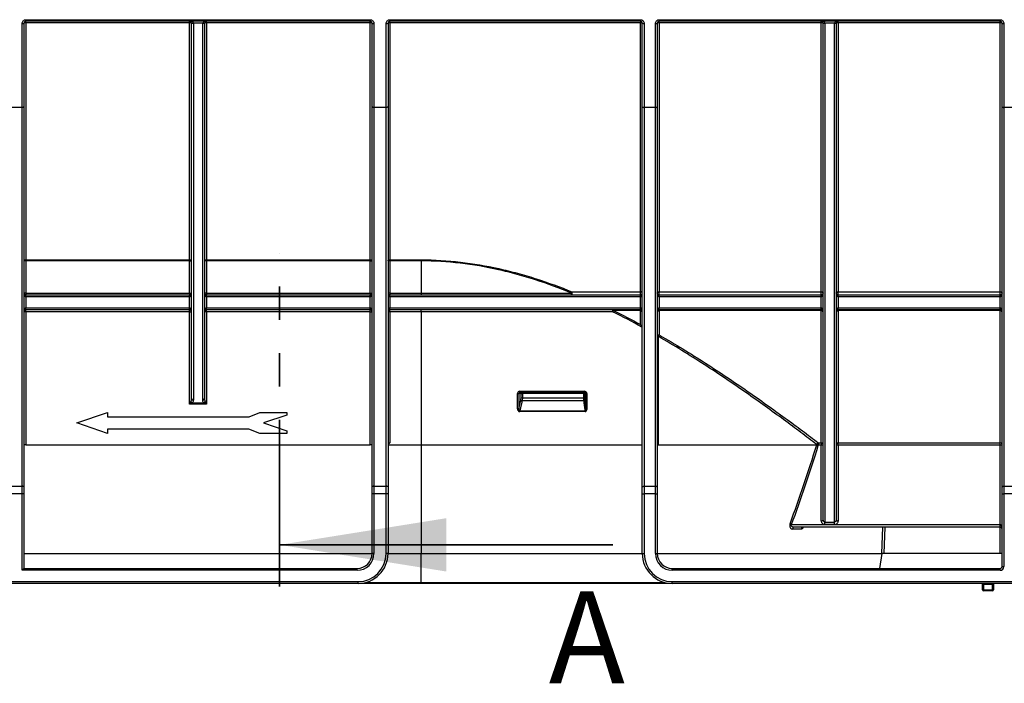
# Model space of a CAD drawing. Units: millimetres. Extents: x 7 to 418, y -29 to 291.
# Drawn here: x 68 to 106, y 175 to 200 of the extents above; entities that cross this region are included whole.
import ezdxf

# ---------------------------------------------------------------- set-up
doc = ezdxf.new("R2010")
doc.units = ezdxf.units.MM
doc.linetypes.add('PHANTOM', pattern=[12.7, 6.35, -1.27, 1.27, -1.27, 1.27, -1.27])
doc.styles.add('SLDTEXTSTYLE0', font='TXT', dxfattribs={"width": 0.7, "bigfont": 'bigfont'})

msp = doc.modelspace()

# ---------------------------------------------------------------- linework, layer by layer
at = {"color": 7, "linetype": 'Continuous', "lineweight": 25}
for p, q in [((68.310402, 199.805345), (81.43747, 199.805345)), ((68.310402, 199.744267), (68.310402, 199.805345)), ((81.43747, 199.744267), (68.310402, 199.744267)), ((68.310402, 199.685254), (68.310402, 199.744267)), ((74.552508, 199.685254), (74.552508, 199.744267)), ((75.195365, 199.685254), (75.195365, 199.744267)), ((81.43747, 199.744267), (81.43747, 199.805345)), ((81.43747, 199.685254), (81.43747, 199.744267)), ((82.187494, 199.805345), (91.738974, 199.805345)), ((82.187494, 199.744267), (82.187494, 199.805345)), ((91.738974, 199.744267), (82.187494, 199.744267)), ((82.187494, 199.685254), (82.187494, 199.744267)), ((91.738974, 199.744267), (91.738974, 199.805345)), ((91.738974, 199.744267), (91.738974, 199.685254)), ((92.453259, 199.805345), (105.453259, 199.805345)), ((92.453259, 199.744267), (92.453259, 199.805345)), ((105.453259, 199.744267), (92.453259, 199.744267)), ((92.453259, 199.685254), (92.453259, 199.744267)), ((98.631831, 199.685254), (98.631831, 199.744267)), ((99.274688, 199.685254), (99.274688, 199.744267)), ((105.453259, 199.744267), (105.453259, 199.805345)), ((105.453259, 199.685254), (105.453259, 199.744267)), ((68.167545, 196.462532), (68.167545, 199.662086)), ((68.238974, 199.672838), (68.238974, 196.482272)), ((74.552508, 199.685254), (68.310402, 199.685254)), ((68.310402, 199.685254), (68.310402, 190.651237)), ((74.552508, 190.651237), (74.552508, 199.685254)), ((74.623936, 185.349859), (74.623936, 199.672838)), ((75.052518, 199.673706), (74.695354, 199.673706)), ((74.695365, 199.671964), (74.695365, 185.299144)), ((75.052508, 185.299144), (75.052508, 199.671964)), ((75.123936, 199.672838), (75.123936, 185.349859)), ((75.195365, 199.685254), (75.195365, 190.651237)), ((81.43747, 199.685254), (75.195365, 199.685254)), ((81.43747, 190.651237), (81.43747, 199.685254)), ((81.508899, 196.482272), (81.508899, 199.672838)), ((81.580327, 199.662086), (81.580327, 196.462532)), ((82.044637, 196.462532), (82.044637, 199.662086)), ((82.116066, 199.672838), (82.116066, 196.482272)), ((91.738974, 199.685254), (82.187494, 199.685254)), ((82.187494, 199.685254), (82.187494, 190.651237)), ((91.738974, 189.432996), (91.738974, 199.685254)), ((91.810402, 196.482272), (91.810402, 199.672838)), ((91.881831, 199.662086), (91.881831, 196.462532)), ((92.310402, 196.462532), (92.310402, 199.662086)), ((92.381831, 199.672838), (92.381831, 196.482272)), ((92.453259, 199.685254), (92.453259, 189.432996)), ((98.631831, 199.685254), (92.453259, 199.685254)), ((98.631831, 189.432996), (98.631831, 199.685254)), ((98.703259, 180.722256), (98.703259, 199.672838)), ((99.131841, 199.673706), (98.774677, 199.673706)), ((98.774688, 199.671964), (98.774688, 180.657875)), ((99.131831, 180.657875), (99.131831, 199.671964)), ((99.203259, 199.672838), (99.203259, 180.722256)), ((99.274688, 199.685254), (99.274688, 189.432996)), ((105.453259, 199.685254), (99.274688, 199.685254)), ((105.453259, 189.432996), (105.453259, 199.685254)), ((105.524688, 196.482272), (105.524688, 199.672838)), ((105.596116, 199.662086), (105.596116, 196.462532)), ((68.167545, 196.462532), (67.738974, 196.462532)), ((68.167545, 182.021734), (68.167545, 196.462532)), ((68.238974, 196.482272), (68.238974, 181.993338)), ((81.508899, 181.993338), (81.508899, 196.482272)), ((82.044637, 196.462532), (81.580327, 196.462532)), ((81.580327, 196.462532), (81.580327, 182.021734)), ((82.044637, 182.021734), (82.044637, 196.462532)), ((82.116066, 196.482272), (82.116066, 181.993338)), ((91.810402, 181.993338), (91.810402, 196.482272)), ((92.310402, 196.462532), (91.881831, 196.462532)), ((91.881831, 196.462532), (91.881831, 182.021734)), ((92.310402, 182.021734), (92.310402, 196.462532)), ((92.381831, 196.482272), (92.381831, 181.993338)), ((105.524688, 181.993338), (105.524688, 196.482272)), ((106.024688, 196.462532), (105.596116, 196.462532)), ((105.596116, 196.462532), (105.596116, 182.021734)), ((68.310402, 190.60934), (68.238974, 190.60934)), ((68.310402, 190.651237), (74.552508, 190.651237)), ((68.310402, 190.651237), (68.310402, 190.60934)), ((68.310402, 190.60934), (68.310402, 189.387124)), ((74.552508, 190.60934), (68.310402, 190.60934)), ((74.552508, 190.60934), (74.552508, 190.651237)), ((74.552508, 189.387124), (74.552508, 190.60934)), ((74.552508, 190.60934), (74.623936, 190.60934)), ((75.195365, 190.60934), (75.123936, 190.60934)), ((75.195365, 190.651237), (81.43747, 190.651237)), ((75.195365, 190.651237), (75.195365, 190.60934)), ((75.195365, 190.60934), (75.195365, 189.387124)), ((81.43747, 190.60934), (75.195365, 190.60934)), ((81.43747, 190.60934), (81.43747, 190.651237)), ((81.43747, 189.387124), (81.43747, 190.60934)), ((81.43747, 190.60934), (81.508899, 190.60934)), ((82.187494, 190.60934), (82.116066, 190.60934)), ((82.187494, 190.651237), (83.381831, 190.651237)), ((82.187494, 190.651237), (82.187494, 190.60934)), ((82.187494, 190.60934), (82.187494, 189.387124)), ((83.381831, 190.60934), (82.187494, 190.60934)), ((83.381831, 190.651237), (83.381831, 190.60934)), ((83.381831, 190.60934), (83.381831, 189.387124)), ((68.310402, 189.387124), (68.238974, 189.387124)), ((68.310402, 189.387124), (68.310402, 189.315695)), ((68.310402, 189.387124), (74.552508, 189.387124)), ((68.310402, 189.244267), (68.310402, 189.315695)), ((68.310402, 189.315695), (74.552508, 189.315695)), ((68.310402, 189.244267), (68.310402, 188.815695)), ((74.552508, 189.244267), (68.310402, 189.244267)), ((74.552508, 189.387124), (74.623936, 189.387124)), ((74.552508, 189.387124), (74.552508, 189.315695)), ((74.552508, 189.244267), (74.552508, 189.315695)), ((74.552508, 188.815695), (74.552508, 189.244267)), ((75.195365, 189.387124), (75.123936, 189.387124)), ((75.195365, 189.387124), (75.195365, 189.315695)), ((75.195365, 189.387124), (81.43747, 189.387124)), ((75.195365, 189.244267), (75.195365, 189.315695)), ((75.195365, 189.315695), (81.43747, 189.315695)), ((75.195365, 189.244267), (75.195365, 188.815695)), ((81.43747, 189.244267), (75.195365, 189.244267)), ((81.43747, 189.387124), (81.508899, 189.387124)), ((81.43747, 189.387124), (81.43747, 189.315695)), ((81.43747, 189.244267), (81.43747, 189.315695)), ((81.43747, 188.815695), (81.43747, 189.244267)), ((82.187494, 189.387124), (82.116066, 189.387124)), ((82.187494, 189.387124), (82.187494, 189.315695)), ((82.187494, 189.387124), (83.381831, 189.387124)), ((82.187494, 189.244267), (82.187494, 189.315695)), ((82.187494, 189.315695), (91.738974, 189.315695)), ((82.187494, 189.244267), (82.187494, 188.815695)), ((91.738974, 189.244267), (82.187494, 189.244267)), ((83.381831, 189.387124), (83.381831, 189.315695)), ((83.381831, 189.387124), (89.101572, 189.387124)), ((89.124635, 189.432996), (91.738974, 189.432996)), ((89.124635, 189.432996), (89.124635, 189.315695)), ((91.738974, 189.315695), (91.738974, 189.432996)), ((91.738974, 189.244267), (91.738974, 189.315695)), ((91.738974, 188.815695), (91.738974, 189.244267)), ((92.453259, 189.432996), (98.631831, 189.432996)), ((92.453259, 189.315695), (92.453259, 189.432996)), ((92.453259, 189.244267), (92.453259, 189.315695)), ((92.453259, 189.315695), (98.631831, 189.315695)), ((92.453259, 189.244267), (92.453259, 188.815695)), ((98.631831, 189.244267), (92.453259, 189.244267)), ((98.631831, 189.315695), (98.631831, 189.432996)), ((98.631831, 189.244267), (98.631831, 189.315695)), ((98.631831, 188.815695), (98.631831, 189.244267)), ((99.274688, 189.432996), (105.453259, 189.432996)), ((99.274688, 189.315695), (99.274688, 189.432996)), ((99.274688, 189.244267), (99.274688, 189.315695)), ((99.274688, 189.315695), (105.453259, 189.315695)), ((99.274688, 189.244267), (99.274688, 188.815695)), ((105.453259, 189.244267), (99.274688, 189.244267)), ((105.453259, 189.315695), (105.453259, 189.432996)), ((105.453259, 189.244267), (105.453259, 189.315695)), ((105.453259, 188.815695), (105.453259, 189.244267)), ((68.310402, 188.744267), (68.310402, 188.815695)), ((68.310402, 188.815695), (74.552508, 188.815695)), ((74.552508, 188.744267), (74.552508, 188.815695)), ((75.195365, 188.744267), (75.195365, 188.815695)), ((75.195365, 188.815695), (81.43747, 188.815695)), ((81.43747, 188.744267), (81.43747, 188.815695)), ((82.187494, 188.744267), (82.187494, 188.815695)), ((82.187494, 188.815695), (91.738974, 188.815695)), ((91.738974, 188.744267), (91.738974, 188.815695)), ((92.453259, 188.744267), (92.453259, 188.815695)), ((92.453259, 188.815695), (98.631831, 188.815695)), ((98.631831, 188.744267), (98.631831, 188.815695)), ((99.274688, 188.744267), (99.274688, 188.815695)), ((99.274688, 188.815695), (105.453259, 188.815695)), ((105.453259, 188.744267), (105.453259, 188.815695)), ((68.310402, 188.672838), (68.238974, 188.672838)), ((74.552508, 188.744267), (68.310402, 188.744267)), ((68.310402, 188.672838), (68.310402, 188.744267)), ((68.310402, 188.672838), (68.310402, 183.60141)), ((74.552508, 188.672838), (68.310402, 188.672838)), ((74.552508, 188.672838), (74.552508, 188.744267)), ((74.552508, 188.672838), (74.623936, 188.672838)), ((74.552508, 185.149332), (74.552508, 188.672838)), ((75.195365, 188.672838), (75.123936, 188.672838)), ((81.43747, 188.744267), (75.195365, 188.744267)), ((75.195365, 188.672838), (75.195365, 188.744267)), ((81.43747, 188.672838), (75.195365, 188.672838)), ((75.195365, 188.672838), (75.195365, 185.149332)), ((81.43747, 188.672838), (81.43747, 188.744267)), ((81.43747, 188.672838), (81.508899, 188.672838)), ((81.43747, 183.60141), (81.43747, 188.672838)), ((82.187494, 188.672838), (82.116066, 188.672838)), ((91.738974, 188.744267), (82.187494, 188.744267)), ((82.187494, 188.672838), (82.187494, 188.744267)), ((82.187494, 188.672838), (82.187494, 183.672838)), ((83.381831, 188.672838), (82.187494, 188.672838)), ((83.381831, 188.672838), (83.381831, 188.744267)), ((90.676148, 188.672838), (83.381831, 188.672838)), ((83.381831, 188.672838), (83.381831, 183.60141)), ((90.70556, 188.744267), (90.70556, 188.721034)), ((91.738974, 188.721034), (90.70556, 188.721034)), ((91.738974, 188.744267), (91.738974, 188.721034)), ((91.738974, 188.18569), (91.738974, 188.721034)), ((98.631831, 188.744267), (92.453259, 188.744267)), ((92.453259, 188.721034), (92.453259, 188.744267)), ((92.453259, 188.721034), (92.453259, 187.786815)), ((98.631831, 188.721034), (92.453259, 188.721034)), ((98.631831, 188.721034), (98.631831, 188.744267)), ((98.631831, 183.676073), (98.631831, 188.721034)), ((105.453259, 188.744267), (99.274688, 188.744267)), ((99.274688, 188.721034), (99.274688, 188.744267)), ((99.274688, 188.721034), (99.274688, 183.676073)), ((105.453259, 188.721034), (99.274688, 188.721034)), ((105.453259, 188.721034), (105.453259, 188.744267)), ((105.453259, 183.676073), (105.453259, 188.721034)), ((92.416828, 187.735571), (92.381831, 187.735571)), ((92.416828, 187.735571), (92.416828, 183.60141)), ((87.05274, 184.975192), (87.05274, 185.558553)), ((87.05274, 185.558553), (87.103827, 185.558553)), ((87.103827, 185.558553), (87.103827, 184.975192)), ((87.187688, 185.558553), (87.103827, 185.558553)), ((87.136404, 185.644267), (89.603858, 185.644267)), ((87.145488, 185.60141), (87.229894, 185.60141)), ((87.187688, 185.387124), (87.187688, 185.558553)), ((87.187688, 185.558553), (87.238934, 185.558553)), ((87.229894, 185.60141), (89.572127, 185.60141)), ((87.238934, 185.558553), (87.238934, 185.387124)), ((89.586669, 185.558553), (87.238934, 185.558553)), ((89.572127, 185.60141), (89.618911, 185.60141)), ((89.586669, 185.387124), (89.586669, 185.558553)), ((89.586669, 185.558553), (89.614821, 185.558553)), ((89.614821, 185.558553), (89.614821, 185.387124)), ((89.665203, 185.558553), (89.614821, 185.558553)), ((89.665203, 184.944914), (89.665203, 185.558553)), ((89.665203, 185.558553), (89.692629, 185.558553)), ((89.692629, 185.558553), (89.692629, 184.944914)), ((74.552508, 185.149332), (74.603565, 185.251447)), ((74.654622, 185.20039), (74.552508, 185.149332)), ((75.195365, 185.149332), (74.552508, 185.149332)), ((74.654622, 185.20039), (75.09325, 185.20039)), ((75.195365, 185.149332), (75.09325, 185.20039)), ((75.144308, 185.251447), (75.195365, 185.149332)), ((87.103827, 184.975192), (87.180737, 185.307124)), ((87.187688, 185.387124), (87.238934, 185.387124)), ((89.584719, 185.272838), (87.228369, 185.272838)), ((87.238934, 185.387124), (89.586669, 185.387124)), ((89.586669, 185.387124), (89.614821, 185.387124)), ((70.255062, 184.432041), (71.419599, 184.832041)), ((71.419599, 184.832041), (71.419599, 184.672041)), ((76.818251, 184.672041), (77.229445, 184.829334)), ((77.229445, 184.829334), (78.255062, 184.829334)), ((78.255062, 184.735819), (77.370658, 184.432041)), ((78.255062, 184.829334), (78.255062, 184.735819)), ((87.05274, 184.975192), (87.103827, 184.975192)), ((89.626903, 184.865695), (87.138368, 184.865695)), ((87.142004, 184.899981), (89.632947, 184.899981)), ((89.665203, 184.944914), (89.692629, 184.944914)), ((71.419599, 184.032041), (70.255062, 184.432041)), ((71.419599, 184.672041), (76.818251, 184.672041)), ((77.370658, 184.432041), (78.255062, 184.128262)), ((71.419599, 184.192041), (71.419599, 184.032041)), ((76.815893, 184.192041), (71.419599, 184.192041)), ((77.229445, 184.032041), (76.815893, 184.192041)), ((78.255062, 184.032041), (77.229445, 184.032041)), ((78.255062, 184.128262), (78.255062, 184.032041)), ((68.310402, 183.60141), (68.238974, 183.60141)), ((68.310402, 183.60141), (81.43747, 183.60141)), ((81.508899, 183.60141), (81.43747, 183.60141)), ((82.116066, 183.672838), (82.187494, 183.672838)), ((82.116066, 183.60141), (83.381831, 183.60141)), ((83.381831, 183.60141), (83.381831, 179.457856)), ((83.381831, 183.60141), (91.810402, 183.60141)), ((92.416828, 183.60141), (92.381831, 183.60141)), ((92.416828, 183.60141), (98.45859, 183.60141)), ((98.522743, 183.676073), (98.631831, 183.676073)), ((98.522743, 183.676073), (98.522743, 183.582967)), ((98.631831, 183.582967), (98.522743, 183.582967)), ((98.631831, 183.676073), (98.631831, 183.582967)), ((98.631831, 180.693809), (98.631831, 183.582967)), ((99.274688, 183.676073), (105.453259, 183.676073)), ((99.274688, 183.582967), (99.274688, 183.676073)), ((99.274688, 183.582967), (99.274688, 180.693809)), ((105.453259, 183.582967), (99.274688, 183.582967)), ((105.453259, 183.582967), (105.453259, 183.676073)), ((105.453259, 180.558429), (105.453259, 183.582967)), ((67.738974, 182.021734), (68.167545, 182.021734)), ((68.167545, 181.737776), (67.738974, 181.737776)), ((68.167545, 181.737776), (68.167545, 182.021734)), ((68.238974, 181.737776), (68.167545, 181.737776)), ((68.167545, 178.815695), (68.167545, 181.737776)), ((68.238974, 181.993338), (68.238974, 181.737776)), ((68.238974, 181.737776), (68.238974, 178.887124)), ((81.508899, 181.737776), (81.508899, 181.993338)), ((81.508899, 179.458553), (81.508899, 181.737776)), ((81.580327, 181.737776), (81.508899, 181.737776)), ((81.580327, 182.021734), (81.580327, 181.737776)), ((81.580327, 182.021734), (82.044637, 182.021734)), ((81.580327, 181.737776), (81.580327, 179.458553)), ((82.044637, 181.737776), (81.580327, 181.737776)), ((82.044637, 181.737776), (82.044637, 182.021734)), ((82.044637, 179.458553), (82.044637, 181.737776)), ((82.116066, 181.737776), (82.044637, 181.737776)), ((82.116066, 181.993338), (82.116066, 181.737776)), ((82.116066, 181.737776), (82.116066, 179.458553)), ((91.810402, 181.737776), (91.810402, 181.993338)), ((91.810402, 181.737776), (91.881831, 181.737776)), ((91.810402, 179.458553), (91.810402, 181.737776)), ((91.881831, 182.021734), (91.881831, 181.737776)), ((91.881831, 182.021734), (92.310402, 182.021734)), ((92.310402, 181.737776), (91.881831, 181.737776)), ((91.881831, 181.737776), (91.881831, 179.458553)), ((92.310402, 181.737776), (92.310402, 182.021734)), ((92.310402, 181.737776), (92.381831, 181.737776)), ((92.310402, 179.458553), (92.310402, 181.737776)), ((92.381831, 181.993338), (92.381831, 181.737776)), ((92.381831, 181.737776), (92.381831, 179.458553)), ((105.524688, 181.737776), (105.524688, 181.993338)), ((105.524688, 181.737776), (105.596116, 181.737776)), ((105.524688, 178.958553), (105.524688, 181.737776)), ((105.596116, 182.021734), (105.596116, 181.737776)), ((105.596116, 182.021734), (106.024688, 182.021734)), ((106.024688, 181.737776), (105.596116, 181.737776)), ((105.596116, 181.737776), (105.596116, 178.958553)), ((97.498525, 180.558429), (105.453259, 180.558429)), ((98.774688, 180.657875), (99.131831, 180.657875)), ((98.774688, 180.562618), (98.774688, 180.657875)), ((99.131831, 180.562618), (98.774688, 180.562618)), ((99.131831, 180.562618), (99.131831, 180.657875)), ((105.453259, 180.458553), (105.453259, 180.558429)), ((97.863174, 180.389617), (97.530335, 180.389617)), ((105.453259, 180.458553), (97.587714, 180.458553)), ((68.238974, 179.457856), (81.508898, 179.457856)), ((81.580327, 179.458553), (81.508899, 179.458553)), ((82.116066, 179.458553), (82.044637, 179.458553)), ((82.116065, 179.457856), (83.381831, 179.457856)), ((83.381831, 179.457856), (91.810402, 179.457856)), ((83.381831, 178.351782), (83.381831, 179.457856)), ((91.810402, 179.458553), (91.881831, 179.458553)), ((92.310402, 179.458553), (92.381831, 179.458553)), ((92.381831, 179.457856), (100.947819, 179.457856)), ((100.860105, 178.887124), (100.95142, 179.457856)), ((100.947819, 179.457856), (100.95142, 179.457856)), ((105.453259, 179.458553), (101.019301, 179.458553)), ((105.524688, 179.458553), (105.453259, 179.458553)), ((68.167545, 178.815695), (68.238974, 178.887124)), ((80.93747, 178.815695), (68.167545, 178.815695)), ((68.238974, 178.887124), (80.93747, 178.887124)), ((80.93747, 178.815695), (80.93747, 178.887124)), ((92.953259, 178.815695), (92.953259, 178.887124)), ((92.953259, 178.887124), (105.453259, 178.887124)), ((105.453259, 178.815695), (92.953259, 178.815695)), ((105.453259, 178.815695), (105.453259, 178.887124)), ((105.524688, 178.958553), (105.596116, 178.958553)), ((40.238974, 178.387124), (80.973208, 178.387124)), ((80.973208, 178.315695), (40.238974, 178.315695)), ((80.973208, 178.315695), (80.973208, 178.387124)), ((83.381831, 178.315695), (80.973208, 178.315695)), ((83.381831, 178.315695), (83.381831, 178.351782)), ((92.962048, 178.315695), (83.381831, 178.315695)), ((92.953259, 178.315695), (92.953259, 178.387124)), ((92.953259, 178.387124), (120.096116, 178.387124)), ((120.096116, 178.315695), (92.953259, 178.315695)), ((104.817545, 178.315695), (104.817545, 178.272838)), ((105.160402, 178.315695), (105.160402, 178.272838)), ((104.774688, 178.272838), (104.817545, 178.272838)), ((104.774688, 178.072838), (104.774688, 178.272838)), ((104.817545, 178.072838), (104.774688, 178.072838)), ((105.160402, 178.272838), (104.817545, 178.272838)), ((104.817545, 178.272838), (104.817545, 178.072838)), ((104.817545, 178.072838), (105.160402, 178.072838)), ((104.817545, 178.072838), (104.817545, 178.029981)), ((105.160402, 178.029981), (104.817545, 178.029981)), ((105.160402, 178.272838), (105.203259, 178.272838)), ((105.160402, 178.072838), (105.160402, 178.272838)), ((105.203259, 178.072838), (105.160402, 178.072838)), ((105.160402, 178.072838), (105.160402, 178.029981)), ((105.203259, 178.272838), (105.203259, 178.072838))]:
    msp.add_line(p, q, dxfattribs=at)
at = {"color": 7, "linetype": 'PHANTOM', "lineweight": 35}
msp.add_line((77.985675, 178.199352), (77.985675, 190.905702), dxfattribs=at)
at = {"color": 8, "linetype": 'Continuous', "lineweight": 25}
for p, q in [((100.947819, 179.457856), (100.982772, 180.458553)), ((101.054229, 180.458553), (101.019301, 179.458553)), ((105.453259, 179.458553), (105.453259, 180.458553)), ((81.258131, 178.351782), (83.381831, 178.351782)), ((83.381831, 178.351782), (92.668337, 178.351782))]:
    msp.add_line(p, q, dxfattribs=at)
at = {"color": 7, "linetype": 'Continuous', "lineweight": 35}
msp.add_line((90.685675, 179.786852), (77.985675, 179.786852), dxfattribs=at)
at = {"color": 7, "linetype": 'Continuous', "lineweight": 25, "flags": 128}
for points in [[(68.238974, 196.482272), (68.237601, 196.478421), (68.233536, 196.474718), (68.226936, 196.471305), (68.218053, 196.468314), (68.207229, 196.465859), (68.19488, 196.464035), (68.18148, 196.462911), (68.167545, 196.462532)], [(81.580327, 196.462532), (81.566392, 196.462911), (81.552993, 196.464035), (81.540644, 196.465859), (81.52982, 196.468314), (81.520937, 196.471305), (81.514336, 196.474718), (81.510271, 196.478421), (81.508899, 196.482272)], [(82.116066, 196.482272), (82.114693, 196.478421), (82.110628, 196.474718), (82.104028, 196.471305), (82.095145, 196.468314), (82.084321, 196.465859), (82.071971, 196.464035), (82.058572, 196.462911), (82.044637, 196.462532)], [(91.810402, 196.482272), (91.811775, 196.478421), (91.815839, 196.474718), (91.82244, 196.471305), (91.831323, 196.468314), (91.842147, 196.465859), (91.854496, 196.464035), (91.867896, 196.462911), (91.881831, 196.462532)], [(92.310402, 196.462532), (92.324337, 196.462911), (92.337737, 196.464035), (92.350086, 196.465859), (92.36091, 196.468314), (92.369793, 196.471305), (92.376394, 196.474718), (92.380458, 196.478421), (92.381831, 196.482272)], [(105.524688, 196.482272), (105.52606, 196.478421), (105.530125, 196.474718), (105.536726, 196.471305), (105.545609, 196.468314), (105.556433, 196.465859), (105.568782, 196.464035), (105.582181, 196.462911), (105.596116, 196.462532)], [(68.238974, 190.60934), (68.240346, 190.617514), (68.244411, 190.625374), (68.251011, 190.632617), (68.259895, 190.638966), (68.270719, 190.644176), (68.283068, 190.648048), (68.296467, 190.650432), (68.310402, 190.651237)], [(74.552508, 190.651237), (74.566443, 190.650432), (74.579842, 190.648048), (74.592191, 190.644176), (74.603015, 190.638966), (74.611898, 190.632617), (74.618499, 190.625374), (74.622564, 190.617514), (74.623936, 190.60934)], [(75.123936, 190.60934), (75.125309, 190.617514), (75.129373, 190.625374), (75.135974, 190.632617), (75.144857, 190.638966), (75.155681, 190.644176), (75.16803, 190.648048), (75.18143, 190.650432), (75.195365, 190.651237)], [(81.43747, 190.651237), (81.451405, 190.650432), (81.464805, 190.648048), (81.477154, 190.644176), (81.487978, 190.638966), (81.496861, 190.632617), (81.503461, 190.625374), (81.507526, 190.617514), (81.508899, 190.60934)], [(82.116066, 190.60934), (82.117438, 190.617514), (82.121503, 190.625374), (82.128103, 190.632617), (82.136986, 190.638966), (82.147811, 190.644176), (82.16016, 190.648048), (82.173559, 190.650432), (82.187494, 190.651237)], [(89.101572, 189.387124), (89.102015, 189.373189), (89.103327, 189.359789), (89.105458, 189.34744), (89.108327, 189.336616), (89.111822, 189.327733), (89.115809, 189.321133), (89.120136, 189.317068), (89.124635, 189.315695)], [(91.810402, 189.387124), (91.80903, 189.396073), (91.804965, 189.404678), (91.798364, 189.412609), (91.789481, 189.41956), (91.778657, 189.425265), (91.766308, 189.429504), (91.752909, 189.432115), (91.738974, 189.432996)], [(92.381831, 189.387124), (92.383203, 189.396073), (92.387268, 189.404678), (92.393869, 189.412609), (92.402752, 189.41956), (92.413576, 189.425265), (92.425925, 189.429504), (92.439324, 189.432115), (92.453259, 189.432996)], [(98.631831, 189.432996), (98.645766, 189.432115), (98.659165, 189.429504), (98.671514, 189.425265), (98.682338, 189.41956), (98.691221, 189.412609), (98.697822, 189.404678), (98.701887, 189.396073), (98.703259, 189.387124)], [(99.203259, 189.387124), (99.204632, 189.396073), (99.208696, 189.404678), (99.215297, 189.412609), (99.22418, 189.41956), (99.235004, 189.425265), (99.247353, 189.429504), (99.260753, 189.432115), (99.274688, 189.432996)], [(105.453259, 189.432996), (105.467194, 189.432115), (105.480594, 189.429504), (105.492943, 189.425265), (105.503767, 189.41956), (105.51265, 189.412609), (105.519251, 189.404678), (105.523315, 189.396073), (105.524688, 189.387124)], [(90.676148, 188.672838), (90.676713, 188.686773), (90.678387, 188.700173), (90.681105, 188.712522), (90.684763, 188.723346), (90.68922, 188.732229), (90.694305, 188.73883), (90.699822, 188.742894), (90.70556, 188.744267)], [(89.572127, 185.60141), (89.574964, 185.600586), (89.577692, 185.598147), (89.580206, 185.594187), (89.58241, 185.588857), (89.584218, 185.582363), (89.585562, 185.574953), (89.58639, 185.566914), (89.586669, 185.558553)], [(89.618911, 185.60141), (89.615974, 185.602233), (89.61315, 185.604672), (89.610548, 185.608632), (89.608267, 185.613962), (89.606395, 185.620457), (89.605004, 185.627866), (89.604147, 185.635906), (89.603858, 185.644267)], [(87.228369, 185.272838), (87.216462, 185.221434), (87.168835, 185.015817), (87.142004, 184.899981)], [(98.703259, 183.611414), (98.701887, 183.605865), (98.697822, 183.600528), (98.691221, 183.59561), (98.682338, 183.591299), (98.671514, 183.587761), (98.659165, 183.585132), (98.645766, 183.583513), (98.631831, 183.582967)], [(99.274688, 183.582967), (99.260753, 183.583513), (99.247353, 183.585132), (99.235004, 183.587761), (99.22418, 183.591299), (99.215297, 183.59561), (99.208696, 183.600528), (99.204632, 183.605865), (99.203259, 183.611414)], [(105.524688, 183.611414), (105.523315, 183.605865), (105.519251, 183.600528), (105.51265, 183.59561), (105.503767, 183.591299), (105.492943, 183.587761), (105.480594, 183.585132), (105.467194, 183.583513), (105.453259, 183.582967)], [(68.238974, 181.993338), (68.237601, 181.998878), (68.233536, 182.004205), (68.226936, 182.009114), (68.218053, 182.013417), (68.207229, 182.016949), (68.19488, 182.019573), (68.18148, 182.021188), (68.167545, 182.021734)], [(81.580327, 182.021734), (81.566392, 182.021188), (81.552993, 182.019573), (81.540644, 182.016949), (81.52982, 182.013417), (81.520937, 182.009114), (81.514336, 182.004205), (81.510271, 181.998878), (81.508899, 181.993338)], [(82.116066, 181.993338), (82.114693, 181.998878), (82.110628, 182.004205), (82.104028, 182.009114), (82.095145, 182.013417), (82.084321, 182.016949), (82.071971, 182.019573), (82.058572, 182.021188), (82.044637, 182.021734)], [(91.810402, 181.993338), (91.811775, 181.998878), (91.815839, 182.004205), (91.82244, 182.009114), (91.831323, 182.013417), (91.842147, 182.016949), (91.854496, 182.019573), (91.867896, 182.021188), (91.881831, 182.021734)], [(92.310402, 182.021734), (92.324337, 182.021188), (92.337737, 182.019573), (92.350086, 182.016949), (92.36091, 182.013417), (92.369793, 182.009114), (92.376394, 182.004205), (92.380458, 181.998878), (92.381831, 181.993338)], [(105.524688, 181.993338), (105.52606, 181.998878), (105.530125, 182.004205), (105.536726, 182.009114), (105.545609, 182.013417), (105.556433, 182.016949), (105.568782, 182.019573), (105.582181, 182.021188), (105.596116, 182.021734)], [(98.703259, 180.722256), (98.701887, 180.716706), (98.697822, 180.71137), (98.691221, 180.706452), (98.682338, 180.702141), (98.671514, 180.698603), (98.659165, 180.695974), (98.645766, 180.694355), (98.631831, 180.693809)], [(99.274688, 180.693809), (99.260753, 180.694355), (99.247353, 180.695974), (99.235004, 180.698603), (99.22418, 180.702141), (99.215297, 180.706452), (99.208696, 180.71137), (99.204632, 180.716706), (99.203259, 180.722256)]]:
    msp.add_lwpolyline(points, dxfattribs=at)
at = {"color": 7, "linetype": 'Continuous', "lineweight": 25}
for centre, radius, start, end in [((68.293085, 199.573211), 0.113373, 81.2137687, 118.507994), ((74.552508, 199.672838), 0.071429, 0.696281, 90), ((74.569825, 199.573211), 0.113373, 61.492006, 98.7862313), ((75.178047, 199.573211), 0.113373, 81.2137687, 118.507994), ((75.195365, 199.672838), 0.071429, 90, 179.303719), ((81.454788, 199.573211), 0.113373, 61.492006, 98.7862313), ((82.170177, 199.573211), 0.113373, 81.2137687, 118.507994), ((91.756291, 199.573211), 0.113373, 61.492006, 98.7862313), ((92.435942, 199.573211), 0.113373, 81.2137687, 118.507994), ((98.631831, 199.672838), 0.071429, 0.696281, 90), ((98.649148, 199.573211), 0.113373, 61.492006, 98.7862313), ((99.25737, 199.573211), 0.113373, 81.2137687, 118.507994), ((99.274688, 199.672838), 0.071429, 90, 179.303719), ((105.470577, 199.573211), 0.113373, 61.492006, 98.7862313), ((68.184997, 199.788773), 0.127884, 262.1562865, 294.9654494), ((74.659642, 201.143319), 1.470047, 268.6079843, 271.3920157), ((74.67751, 201.131934), 1.460079, 267.8971961, 270.7006549), ((75.070362, 201.131934), 1.460079, 269.2993451, 272.1028039), ((75.08823, 201.143319), 1.470047, 268.6079843, 271.3920157), ((81.562875, 199.788773), 0.127884, 245.0345506, 277.8437135), ((82.062089, 199.788773), 0.127884, 262.1562865, 294.9654494), ((91.864378, 199.788773), 0.127884, 245.0345506, 277.8437135), ((92.327855, 199.788773), 0.127884, 262.1562865, 294.9654494), ((98.738966, 201.143319), 1.470047, 268.6079843, 271.3920157), ((98.756833, 201.131934), 1.460079, 267.8971961, 270.7006549), ((99.149685, 201.131934), 1.460079, 269.2993451, 272.1028039), ((99.167553, 201.143319), 1.470047, 268.6079843, 271.3920157), ((105.578664, 199.788773), 0.127884, 245.0345506, 277.8437135), ((68.310402, 189.387124), 0.071429, 180, 270), ((74.552508, 189.387124), 0.071429, 270, 0), ((75.195365, 189.387124), 0.071429, 180, 270), ((81.43747, 189.387124), 0.071429, 270, 0), ((82.187494, 189.387124), 0.071429, 180, 270), ((89.297518, 189.31734), 0.208001, 146.2181119, 160.3972845), ((91.738974, 189.387124), 0.071429, 270, 0), ((92.453259, 189.387124), 0.071429, 180, 270), ((98.631831, 189.387124), 0.071429, 270, 0), ((99.274688, 189.387124), 0.071429, 180, 270), ((105.453259, 189.387124), 0.071429, 270, 0), ((68.310402, 188.672838), 0.071429, 90, 180), ((74.552508, 188.672838), 0.071429, 0, 90), ((75.195365, 188.672838), 0.071429, 90, 180), ((81.43747, 188.672838), 0.071429, 0, 90), ((82.187494, 188.672838), 0.071429, 90, 180), ((90.833602, 188.60982), 0.169596, 139.0232187, 158.1871073), ((91.738974, 188.672838), 0.071429, 0, 90), ((91.748701, 188.658422), 0.063363, 13.1513611, 98.8308782), ((92.453259, 188.672838), 0.071429, 90, 180), ((92.443532, 188.658422), 0.063363, 81.1691218, 166.8486389), ((98.631831, 188.672838), 0.071429, 0, 90), ((98.641558, 188.658422), 0.063363, 13.1513611, 98.8308782), ((99.274688, 188.672838), 0.071429, 90, 180), ((99.26496, 188.658422), 0.063363, 81.1691218, 166.8486389), ((105.453259, 188.672838), 0.071429, 0, 90), ((105.462987, 188.658422), 0.063363, 13.1513611, 98.8308782), ((92.444593, 187.723491), 0.063914, 82.2070443, 169.1053732), ((92.547278, 187.681401), 0.14125, 131.7297321, 157.4490287), ((87.193768, 185.634034), 0.058269, 169.8854818, 214.0481975), ((87.230222, 185.558876), 0.042535, 90.4419054, 180.4351918), ((87.18136, 185.56879), 0.058477, 349.9173304, 33.9048627), ((89.572045, 185.558634), 0.042776, 359.8909867, 89.8905702), ((74.706718, 185.303542), 0.115562, 206.7953483, 243.2046517), ((74.686509, 185.362331), 0.063804, 191.2723861, 277.9776786), ((75.061363, 185.362331), 0.063804, 262.0223214, 348.7276139), ((75.041155, 185.303542), 0.115562, 296.7953483, 333.2046517), ((87.224847, 185.318175), 0.045474, 194.0651813, 274.442047), ((89.578799, 185.312645), 0.040244, 278.4590755, 352.1149925), ((87.275526, 184.868488), 0.137186, 166.7285327, 181.1664043), ((89.71265, 184.868256), 0.085786, 158.295582, 181.7105054), ((98.545465, 183.593783), 0.085369, 105.4359151, 168.0806825), ((98.547564, 183.715231), 0.134573, 230.4845135, 259.3716538), ((98.635055, 183.607852), 0.068297, 2.9898662, 92.7062565), ((99.271463, 183.607852), 0.068297, 87.2937435, 177.0101338), ((105.456484, 183.607852), 0.068297, 2.9898662, 92.7062565), ((97.539632, 180.702121), 0.149456, 228.9738828, 254.0353041), ((97.595209, 180.393966), 0.06502, 96.6194011, 183.8357053), ((97.928589, 180.393372), 0.065523, 95.8570619, 183.2852532), ((105.453259, 180.387124), 0.071429, 0, 90), ((80.93747, 179.458553), 0.642857, 270, 0), ((80.93747, 179.458553), 0.571429, 270, 0), ((80.973208, 179.458553), 1.142857, 270, 0), ((80.973208, 179.458553), 1.071429, 270, 0), ((92.953259, 179.458553), 1.142857, 180, 270), ((92.953259, 179.458553), 1.071429, 180, 270), ((92.953259, 179.458553), 0.642857, 180, 270), ((92.953259, 179.458553), 0.571429, 180, 270), ((100.961369, 179.387124), 0.071429, 90, 98.0061057), ((105.453259, 178.958553), 0.142857, 270, 0), ((105.453259, 178.958553), 0.071429, 270, 0), ((104.731831, 178.272838), 0.042857, 0, 90), ((105.246116, 178.272838), 0.042857, 90, 180), ((104.817545, 178.072838), 0.042857, 180, 270), ((105.160402, 178.072838), 0.042857, 270, 0)]:
    msp.add_arc(centre, radius, start, end, dxfattribs=at)
for centre, major_axis, ratio, start_param, end_param in [((74.552508, 199.672838), (0.142857, 0), 0.5, 0.012152396, 1.570796327), ((75.195365, 199.672838), (0.142857, 0), 0.5, 1.570796327, 3.129440258), ((98.631831, 199.672838), (0.142857, 0), 0.5, 0.012152396, 1.570796327), ((99.274688, 199.672838), (0.142857, 0), 0.5, 1.570796327, 3.129440258), ((68.310402, 189.387124), (0, 0.142857), 0.5, 1.570796327, 3.141592654), ((74.552508, 189.387124), (0, 0.142857), 0.5, 3.141592654, 4.71238898), ((75.195365, 189.387124), (0, 0.142857), 0.5, 1.570796327, 3.141592654), ((81.43747, 189.387124), (0, 0.142857), 0.5, 3.141592654, 4.71238898), ((82.187494, 189.387124), (0, 0.142857), 0.5, 1.570796327, 3.141592654), ((91.738974, 189.387124), (0, 0.142857), 0.5, 3.141592654, 4.71238898), ((92.453259, 189.387124), (0, 0.142857), 0.5, 1.570796327, 3.141592654), ((98.631831, 189.387124), (0, 0.142857), 0.5, 3.141592654, 4.71238898), ((99.274688, 189.387124), (0, 0.142857), 0.5, 1.570796327, 3.141592654), ((105.453259, 189.387124), (0, 0.142857), 0.5, 3.141592654, 4.71238898), ((68.310402, 188.672838), (0, 0.142857), 0.5, 0, 1.570796327), ((74.552508, 188.672838), (0, 0.142857), 0.5, 4.71238898, 6.283185307), ((75.195365, 188.672838), (0, 0.142857), 0.5, 0, 1.570796327), ((81.43747, 188.672838), (0, 0.142857), 0.5, 4.71238898, 6.283185307), ((82.187494, 188.672838), (0, 0.142857), 0.5, 0, 1.570796327), ((91.738974, 188.672838), (0, 0.142857), 0.5, 4.71238898, 6.283185307), ((92.453259, 188.672838), (0, 0.142857), 0.5, 0, 1.570796327), ((98.631831, 188.672838), (0, 0.142857), 0.5, 4.71238898, 6.283185307), ((99.274688, 188.672838), (0, 0.142857), 0.5, 0, 1.570796327), ((105.453259, 188.672838), (0, 0.142857), 0.5, 4.71238898, 6.283185307), ((83.381831, 208.531746), (0, 42.970611), 0.432781756, 4.003504766, 4.092600692), ((83.381831, 205.104166), (0, 40.963133), 0.432444605, 4.159749095, 4.160043625), ((83.381831, 205.075719), (0, 40.963133), 0.434188333, 4.15972094, 4.160043625), ((105.453259, 180.387124), (0, 0.171305), 0.416967645, 4.71238898, 6.283185307)]:
    msp.add_ellipse(centre, major_axis=major_axis, ratio=ratio, start_param=start_param, end_param=end_param, dxfattribs=at)
for points, knots in [([(68.167545, 199.662086), (68.167545, 199.680864), (68.171193, 199.699289), (68.185369, 199.733857), (68.195866, 199.749722), (68.235254, 199.78953), (68.272397, 199.805345), (68.310402, 199.805345)], [0, 0, 0, 0, 0.25, 0.25, 0.5, 0.5, 1, 1, 1, 1]), ([(68.310402, 199.744267), (68.291108, 199.744267), (68.272366, 199.736107), (68.246295, 199.709443), (68.238974, 199.691273), (68.238974, 199.672838)], [0, 0, 0, 0, 0.5, 0.5, 1, 1, 1, 1]), ([(81.43747, 199.805345), (81.456469, 199.805345), (81.475116, 199.801561), (81.509818, 199.787046), (81.525678, 199.776311), (81.551931, 199.749817), (81.562488, 199.733851), (81.576597, 199.699532), (81.580327, 199.680861), (81.580327, 199.662086)], [0, 0, 0, 0, 0.25, 0.25, 0.5, 0.5, 0.75, 0.75, 1, 1, 1, 1]), ([(81.508899, 199.672838), (81.508899, 199.691272), (81.501529, 199.709513), (81.475482, 199.736113), (81.456762, 199.744267), (81.43747, 199.744267)], [0, 0, 0, 0, 0.5, 0.5, 1, 1, 1, 1]), ([(82.044637, 199.662086), (82.044637, 199.680864), (82.048285, 199.699289), (82.062461, 199.733857), (82.072958, 199.749722), (82.112346, 199.78953), (82.149488, 199.805345), (82.187494, 199.805345)], [0, 0, 0, 0, 0.25, 0.25, 0.5, 0.5, 1, 1, 1, 1]), ([(82.187494, 199.744267), (82.1682, 199.744267), (82.149458, 199.736107), (82.123387, 199.709443), (82.116066, 199.691273), (82.116066, 199.672838)], [0, 0, 0, 0, 0.5, 0.5, 1, 1, 1, 1]), ([(91.738974, 199.805345), (91.757973, 199.805345), (91.77662, 199.801561), (91.811321, 199.787046), (91.827182, 199.776311), (91.853434, 199.749817), (91.863991, 199.733851), (91.878101, 199.699532), (91.881831, 199.680861), (91.881831, 199.662086)], [0, 0, 0, 0, 0.25, 0.25, 0.5, 0.5, 0.75, 0.75, 1, 1, 1, 1]), ([(91.810402, 199.672838), (91.810402, 199.691272), (91.803033, 199.709513), (91.776985, 199.736113), (91.758266, 199.744267), (91.738974, 199.744267)], [0, 0, 0, 0, 0.5, 0.5, 1, 1, 1, 1]), ([(92.310402, 199.662086), (92.310402, 199.680864), (92.31405, 199.699289), (92.328226, 199.733857), (92.338723, 199.749722), (92.378111, 199.78953), (92.415254, 199.805345), (92.453259, 199.805345)], [0, 0, 0, 0, 0.25, 0.25, 0.5, 0.5, 1, 1, 1, 1]), ([(92.453259, 199.744267), (92.433965, 199.744267), (92.415223, 199.736107), (92.389152, 199.709443), (92.381831, 199.691273), (92.381831, 199.672838)], [0, 0, 0, 0, 0.5, 0.5, 1, 1, 1, 1]), ([(105.453259, 199.805345), (105.472259, 199.805345), (105.490906, 199.801561), (105.525607, 199.787046), (105.541468, 199.776311), (105.56772, 199.749817), (105.578277, 199.733851), (105.592386, 199.699532), (105.596116, 199.680861), (105.596116, 199.662086)], [0, 0, 0, 0, 0.25, 0.25, 0.5, 0.5, 0.75, 0.75, 1, 1, 1, 1]), ([(105.524688, 199.672838), (105.524688, 199.691272), (105.517318, 199.709513), (105.491271, 199.736113), (105.472551, 199.744267), (105.453259, 199.744267)], [0, 0, 0, 0, 0.5, 0.5, 1, 1, 1, 1]), ([(83.381831, 190.651237), (83.886917, 190.651237), (84.385318, 190.621561), (85.369856, 190.508365), (85.855996, 190.424872), (86.57686, 190.264221), (86.815757, 190.204775), (87.172117, 190.107407), (87.290686, 190.073549), (87.526214, 190.003503), (87.64326, 189.967294), (88.225047, 189.780688), (88.679509, 189.613665), (89.124635, 189.432996)], [0, 0, 0, 0, 0.25, 0.25, 0.5, 0.5, 0.625, 0.625, 0.6875, 0.6875, 0.75, 0.75, 1, 1, 1, 1]), ([(89.101572, 189.387124), (88.658872, 189.568121), (88.206691, 189.735556), (87.627496, 189.92274), (87.510956, 189.959066), (87.27641, 190.029352), (87.158312, 190.063334), (86.803368, 190.161059), (86.565406, 190.220729), (85.847316, 190.382001), (85.362984, 190.46584), (84.381964, 190.579523), (83.885271, 190.60934), (83.381831, 190.60934)], [0, 0, 0, 0, 0.25, 0.25, 0.3125, 0.3125, 0.375, 0.375, 0.5, 0.5, 0.75, 0.75, 1, 1, 1, 1]), ([(91.79464, 188.086802), (91.786193, 188.106363), (91.776992, 188.123882), (91.758149, 188.156792), (91.748541, 188.171921), (91.738974, 188.18569)], [0, 0, 0, 0, 0.5, 0.5, 1, 1, 1, 1]), ([(98.461936, 183.611414), (98.267632, 183.760007), (98.06499, 183.913775), (97.643487, 184.230464), (97.424467, 184.393505), (96.744311, 184.893931), (96.265068, 185.239048), (95.256243, 185.942369), (94.726673, 186.300648), (93.614012, 187.019664), (93.030997, 187.380507), (92.416828, 187.735571)], [0, 0, 0, 0, 0.125, 0.125, 0.25, 0.25, 0.5, 0.5, 0.75, 0.75, 1, 1, 1, 1]), ([(92.453259, 187.786815), (93.069551, 187.433108), (93.65472, 187.073577), (94.771653, 186.357062), (95.303343, 185.999976), (96.31631, 185.298912), (96.797577, 184.954861), (97.480659, 184.455938), (97.700639, 184.293373), (98.124007, 183.977592), (98.327559, 183.824255), (98.522743, 183.676073)], [0, 0, 0, 0, 0.25, 0.25, 0.5, 0.5, 0.75, 0.75, 0.875, 0.875, 1, 1, 1, 1]), ([(87.136404, 185.644267), (87.1143, 185.644267), (87.092626, 185.634935), (87.061786, 185.603295), (87.05274, 185.58117), (87.05274, 185.558553)], [0, 0, 0, 0, 0.5, 0.5, 1, 1, 1, 1]), ([(87.103827, 185.558553), (87.103827, 185.569887), (87.108359, 185.580967), (87.123736, 185.596769), (87.134513, 185.60141), (87.145488, 185.60141)], [0, 0, 0, 0, 0.5, 0.5, 1, 1, 1, 1]), ([(89.692629, 185.558553), (89.692629, 185.570525), (89.690028, 185.582221), (89.680342, 185.603594), (89.673444, 185.612947), (89.64806, 185.636222), (89.6262, 185.644267), (89.603858, 185.644267)], [0, 0, 0, 0, 0.25, 0.25, 0.5, 0.5, 1, 1, 1, 1]), ([(89.618911, 185.60141), (89.629475, 185.60141), (89.639962, 185.59824), (89.65339, 185.587658), (89.657357, 185.583226), (89.663373, 185.572022), (89.665203, 185.565387), (89.665203, 185.558553)], [0, 0, 0, 0, 0.5, 0.5, 0.75, 0.75, 1, 1, 1, 1]), ([(74.603565, 185.251447), (74.611271, 185.266859), (74.616067, 185.283075), (74.622474, 185.316258), (74.623936, 185.332996), (74.623936, 185.349859)], [0, 0, 0, 0, 0.5, 0.5, 1, 1, 1, 1]), ([(74.695365, 185.299144), (74.695365, 185.281574), (74.69221, 185.26434), (74.678839, 185.230606), (74.66894, 185.214757), (74.654622, 185.20039)], [0, 0, 0, 0, 0.5, 0.5, 1, 1, 1, 1]), ([(75.09325, 185.20039), (75.078933, 185.214757), (75.068875, 185.230934), (75.055668, 185.264398), (75.052508, 185.281567), (75.052508, 185.299144)], [0, 0, 0, 0, 0.5, 0.5, 1, 1, 1, 1]), ([(75.123936, 185.349859), (75.123936, 185.332995), (75.125399, 185.316283), (75.131772, 185.283213), (75.136605, 185.266852), (75.144308, 185.251447)], [0, 0, 0, 0, 0.5, 0.5, 1, 1, 1, 1]), ([(87.238934, 185.387124), (87.238934, 185.364857), (87.237959, 185.342835), (87.235233, 185.313366), (87.234094, 185.303967), (87.231487, 185.287091), (87.230016, 185.279517), (87.228369, 185.272838)], [0, 0, 0, 0, 0.5, 0.5, 0.75, 0.75, 1, 1, 1, 1]), ([(89.584719, 185.272838), (89.585319, 185.285924), (89.585811, 185.303055), (89.586318, 185.332553), (89.58645, 185.343149), (89.586625, 185.3648), (89.586669, 185.375847), (89.586669, 185.387124)], [0, 0, 0, 0, 0.5, 0.5, 0.75, 0.75, 1, 1, 1, 1]), ([(89.632947, 184.899981), (89.63087, 184.915982), (89.628794, 184.931986), (89.626718, 184.947996), (89.618415, 185.012034), (89.610117, 185.076144), (89.601824, 185.140324), (89.59612, 185.184463), (89.590418, 185.228635), (89.584719, 185.272838)], [0, 0, 0, 0, 0.000600000011, 0.000600000011, 0.000600000011, 0.003000001335, 0.003000001335, 0.003000001335, 0.00465058476, 0.00465058476, 0.00465058476, 0.00465058476]), ([(89.614821, 185.387124), (89.614821, 185.371125), (89.615196, 185.355438), (89.616543, 185.327929), (89.617512, 185.316108), (89.618663, 185.307124)], [0, 0, 0, 0, 0.5, 0.5, 1, 1, 1, 1]), ([(87.05274, 184.975192), (87.05274, 184.9492), (87.059868, 184.923419), (87.08212, 184.891702), (87.091435, 184.882551), (87.113169, 184.869507), (87.125603, 184.865695), (87.138368, 184.865695)], [0, 0, 0, 0, 0.5, 0.5, 0.75, 0.75, 1, 1, 1, 1]), ([(87.142004, 184.899981), (87.133847, 184.900139), (87.126818, 184.904507), (87.116418, 184.915672), (87.112728, 184.922502), (87.104585, 184.943897), (87.102868, 184.959535), (87.103827, 184.975192)], [0, 0, 0, 0, 0.25, 0.25, 0.5, 0.5, 1, 1, 1, 1]), ([(89.626903, 184.865695), (89.636255, 184.865695), (89.645562, 184.867654), (89.662398, 184.875783), (89.669879, 184.881952), (89.681686, 184.897248), (89.68595, 184.906187), (89.691436, 184.925202), (89.692629, 184.934961), (89.692629, 184.944914)], [0, 0, 0, 0, 0.25, 0.25, 0.5, 0.5, 0.75, 0.75, 1, 1, 1, 1]), ([(89.665203, 184.944914), (89.665368, 184.93957), (89.665134, 184.934194), (89.663361, 184.923333), (89.661844, 184.917892), (89.656414, 184.907894), (89.652259, 184.903524), (89.642754, 184.899157), (89.637625, 184.899005), (89.632947, 184.899981)], [0, 0, 0, 0, 0.25, 0.25, 0.5, 0.5, 0.75, 0.75, 1, 1, 1, 1]), ([(82.187494, 183.672838), (82.187343, 183.672688), (82.173077, 183.658427), (82.152299, 183.635372), (82.12523, 183.621689), (82.116066, 183.617056)], [0, 0, 0, 0, 0.007007427, 0.663798853, 1, 1, 1, 1]), ([(98.459198, 183.601145), (98.46518, 183.59521), (98.474027, 183.58933), (98.495114, 183.579079), (98.507483, 183.574685), (98.519731, 183.571715)], [0, 0, 0, 0, 0.5, 0.5, 1, 1, 1, 1]), ([(97.441529, 180.589369), (97.433122, 180.566635), (97.428897, 180.540312), (97.431552, 180.488767), (97.438358, 180.464779), (97.453333, 180.436404), (97.459184, 180.428002), (97.471737, 180.413888), (97.478457, 180.408091), (97.499793, 180.394083), (97.514857, 180.389617), (97.530335, 180.389617)], [0, 0, 0, 0, 0.25, 0.25, 0.5, 0.5, 0.625, 0.625, 0.75, 0.75, 1, 1, 1, 1]), ([(97.587714, 180.458553), (97.574666, 180.458553), (97.5618, 180.46012), (97.536504, 180.466977), (97.524199, 180.47218), (97.507632, 180.484267), (97.502538, 180.488936), (97.493746, 180.500344), (97.490153, 180.507066), (97.486455, 180.522101), (97.486516, 180.530279), (97.49045, 180.545595), (97.494058, 180.552412), (97.498525, 180.558429)], [0, 0, 0, 0, 0.25, 0.25, 0.5, 0.5, 0.625, 0.625, 0.75, 0.75, 0.875, 0.875, 1, 1, 1, 1]), ([(98.631831, 180.693809), (98.631831, 180.659181), (98.647333, 180.625227), (98.686852, 180.588941), (98.702695, 180.579197), (98.737289, 180.566031), (98.755812, 180.562618), (98.774688, 180.562618)], [0, 0, 0, 0, 0.5, 0.5, 0.75, 0.75, 1, 1, 1, 1]), ([(98.774688, 180.657875), (98.755778, 180.657875), (98.737301, 180.664887), (98.710979, 180.688651), (98.703259, 180.705296), (98.703259, 180.722256)], [0, 0, 0, 0, 0.5, 0.5, 1, 1, 1, 1]), ([(99.203259, 180.722256), (99.203259, 180.705295), (99.195569, 180.688695), (99.169261, 180.664909), (99.150741, 180.657875), (99.131831, 180.657875)], [0, 0, 0, 0, 0.5, 0.5, 1, 1, 1, 1]), ([(99.131831, 180.562618), (99.169583, 180.562618), (99.206582, 180.576892), (99.246076, 180.613208), (99.256669, 180.627754), (99.270982, 180.659506), (99.274688, 180.676494), (99.274688, 180.693809)], [0, 0, 0, 0, 0.5, 0.5, 0.75, 0.75, 1, 1, 1, 1])]:
    msp.add_open_spline(points, degree=3, knots=knots, dxfattribs=at)
for points in [[(74.623936, 199.672838), (74.623936, 199.673128), (74.623934, 199.673417), (74.623931, 199.673706)], [(74.695354, 199.673706), (74.695361, 199.673126), (74.695365, 199.672545), (74.695365, 199.671964)], [(75.052508, 199.671964), (75.052508, 199.672545), (75.052511, 199.673126), (75.052518, 199.673706)], [(75.123941, 199.673706), (75.123938, 199.673417), (75.123936, 199.673128), (75.123936, 199.672838)], [(98.703259, 199.672838), (98.703259, 199.673128), (98.703258, 199.673417), (98.703254, 199.673706)], [(98.774677, 199.673706), (98.774684, 199.673126), (98.774688, 199.672545), (98.774688, 199.671964)], [(99.131831, 199.671964), (99.131831, 199.672545), (99.131834, 199.673126), (99.131841, 199.673706)], [(99.203265, 199.673706), (99.203261, 199.673417), (99.203259, 199.673128), (99.203259, 199.672838)], [(91.79464, 188.086802), (91.430458, 188.287315), (91.057995, 188.483341), (90.676148, 188.672838)], [(90.70556, 188.721034), (91.05761, 188.547591), (91.401797, 188.368614), (91.738974, 188.18569)], [(87.180737, 185.307124), (87.185069, 185.325821), (87.187688, 185.355948), (87.187688, 185.387124)], [(89.618663, 185.307124), (89.634162, 185.186144), (89.649675, 185.0654), (89.665203, 184.944914)], [(97.441529, 180.589369), (97.809648, 181.584922), (98.14725, 182.589684), (98.45859, 183.60141)], [(98.45859, 183.60141), (98.458802, 183.60141), (98.459013, 183.601328), (98.459198, 183.601145)], [(100.947819, 179.457856), (100.948078, 179.457856), (100.951757, 179.458553), (100.958462, 179.458553)], [(101.019301, 179.458553), (100.994814, 179.458553), (100.971307, 179.458553), (100.958462, 179.458553)]]:
    msp.add_open_spline(points, degree=3, dxfattribs=at)
at = {"color": 8, "linetype": 'Continuous', "lineweight": 25}
msp.add_open_spline([(97.863174, 180.389617), (97.868456, 180.389979), (97.884962, 180.391112), (97.910533, 180.404685), (97.934737, 180.428471), (97.944352, 180.450478), (97.94788, 180.458553)], degree=3, knots=[0, 0, 0, 0, 0.165505587, 0.517271918, 0.822878229, 1, 1, 1, 1], dxfattribs=at)
at = {"color": 7, "linetype": 'Continuous', "lineweight": 35}
msp.add_solid([(77.985675, 179.786852), (84.335675, 178.770852), (84.335675, 180.802852)], dxfattribs=at)

# ---------------------------------------------------------------- texts
at = {"color": 7, "linetype": 'Continuous', "insert": (88.245136, 178.009072), "char_height": 3.5, "attachment_point": 1, "style": 'SLDTEXTSTYLE0'}
msp.add_mtext('А', dxfattribs=at)

doc.saveas('drawing.dxf')
